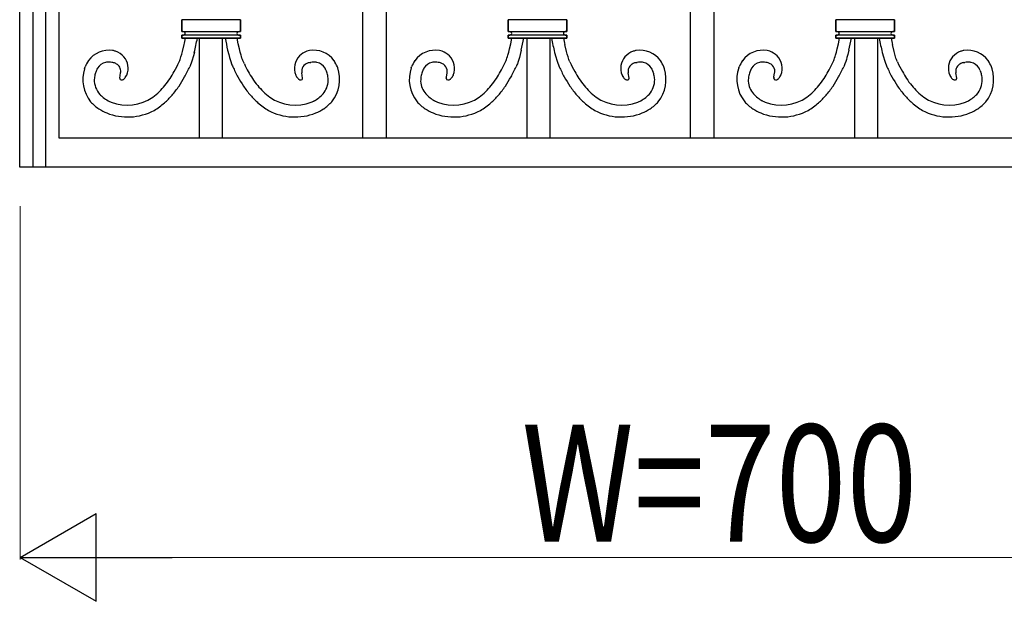
# Model space of a CAD drawing. Units: millimetres. Extents: x 0 to 8410, y 0 to 5940.
# Drawn here: x 5350 to 5855, y 3122 to 3420 of the extents above; entities that cross this region are included whole.
import ezdxf

# ---------------------------------------------------------------- set-up
doc = ezdxf.new("R2010")
doc.units = ezdxf.units.MM
doc.layers.add('YKK_13', color=4, linetype='Continuous', lineweight=30)
doc.layers.add('YKK_D', color=6, linetype='Continuous', lineweight=13)
doc.styles.add('text-b', font='extslim2.shx', dxfattribs={"width": 0.8, "bigfont": 'extfont2.shx'})

msp = doc.modelspace()

# ---------------------------------------------------------------- linework, layer by layer
at = {"layer": 'YKK_13', "linetype": 'Continuous'}
for p, q in [((5349.81, 3345), (5349.81, 4455.95)), ((5356.53, 3982.23), (5356.53, 3344.95)), ((5363.13, 3344.95), (5363.13, 3982.23)), ((5369.81, 3982.23), (5369.81, 3359.97)), ((5537.8, 3519.68), (5537.8, 3360.1)), ((5705.79, 3519.17), (5705.79, 3359.86)), ((5525.8, 3360.1), (5525.8, 3502.17)), ((5693.79, 3359.86), (5693.79, 3502.12)), ((5432.96, 3420.5), (5432.96, 3414.5)), ((5462.96, 3420.5), (5432.96, 3420.5)), ((5432.96, 3414.5), (5432.96, 3420.5)), ((5462.96, 3414.5), (5462.96, 3420.5)), ((5462.96, 3420.5), (5462.96, 3414.5)), ((5600.33, 3420.5), (5600.33, 3414.5)), ((5630.33, 3420.5), (5600.33, 3420.5)), ((5600.33, 3414.5), (5600.33, 3420.5)), ((5630.33, 3414.5), (5630.33, 3420.5)), ((5630.33, 3420.5), (5630.33, 3414.5)), ((5768.34, 3420.5), (5768.34, 3414.5)), ((5798.34, 3420.5), (5768.34, 3420.5)), ((5768.34, 3414.5), (5768.34, 3420.5)), ((5798.34, 3414.5), (5798.34, 3420.5)), ((5798.34, 3420.5), (5798.34, 3414.5)), ((5432.96, 3414.5), (5462.96, 3414.5)), ((5600.33, 3414.5), (5630.33, 3414.5)), ((5768.34, 3414.5), (5798.34, 3414.5)), ((5432.96, 3412.5), (5432.96, 3411)), ((5462.96, 3412.5), (5432.96, 3412.5)), ((5432.96, 3411), (5432.96, 3412.5)), ((5432.96, 3411), (5462.96, 3411)), ((5462.96, 3411), (5432.96, 3411)), ((5441.8, 3411), (5441.8, 3359.97)), ((5453.8, 3359.97), (5453.8, 3411)), ((5461.84, 3408.12), (5461.27, 3411)), ((5462.44, 3405.54), (5461.84, 3408.12)), ((5462.65, 3412.51), (5462.74, 3412.5)), ((5462.96, 3411), (5462.96, 3412.5)), ((5462.96, 3412.5), (5462.96, 3411)), ((5600.33, 3412.5), (5600.33, 3411)), ((5630.33, 3412.5), (5600.33, 3412.5)), ((5600.33, 3411), (5600.33, 3412.5)), ((5600.33, 3411), (5630.33, 3411)), ((5630.33, 3411), (5600.33, 3411)), ((5600.6, 3412.51), (5600.69, 3412.52)), ((5601.01, 3405.54), (5601.61, 3408.12)), ((5601.61, 3408.12), (5602.18, 3411)), ((5609.8, 3411), (5609.8, 3359.97)), ((5621.8, 3359.97), (5621.8, 3411)), ((5630.02, 3412.51), (5630.11, 3412.5)), ((5630.33, 3411), (5630.33, 3412.5)), ((5630.33, 3412.5), (5630.33, 3411)), ((5768.34, 3412.5), (5768.34, 3411)), ((5798.34, 3412.5), (5768.34, 3412.5)), ((5768.34, 3411), (5768.34, 3412.5)), ((5768.34, 3411), (5798.34, 3411)), ((5798.34, 3411), (5768.34, 3411)), ((5768.61, 3412.51), (5768.69, 3412.52)), ((5769.01, 3405.54), (5769.62, 3408.12)), ((5769.62, 3408.12), (5770.19, 3411)), ((5777.81, 3411), (5777.81, 3359.97)), ((5789.81, 3359.97), (5789.81, 3411)), ((5798.03, 3412.51), (5798.12, 3412.5)), ((5798.34, 3411), (5798.34, 3412.5)), ((5798.34, 3412.5), (5798.34, 3411)), ((5432.92, 3402.87), (5433.28, 3404.16)), ((5433.28, 3404.16), (5434.15, 3407.74)), ((5439.36, 3403.74), (5438.75, 3401.47)), ((5456.42, 3404.93), (5457.01, 3402.58)), ((5462.88, 3403.83), (5462.44, 3405.54)), ((5463.33, 3402.26), (5462.88, 3403.83)), ((5600.12, 3402.26), (5600.56, 3403.83)), ((5600.56, 3403.83), (5601.01, 3405.54)), ((5607.02, 3404.93), (5606.43, 3402.58)), ((5624.09, 3403.74), (5624.69, 3401.47)), ((5630.17, 3404.16), (5629.3, 3407.74)), ((5630.53, 3402.87), (5630.17, 3404.16)), ((5768.12, 3402.26), (5768.57, 3403.83)), ((5768.57, 3403.83), (5769.01, 3405.54)), ((5775.03, 3404.93), (5774.44, 3402.58)), ((5792.1, 3403.74), (5792.7, 3401.47)), ((5798.17, 3404.16), (5797.3, 3407.74)), ((5798.53, 3402.87), (5798.17, 3404.16)), ((5397.48, 3398.55), (5397.02, 3398.64)), ((5431.54, 3398.88), (5431.71, 3399.25)), ((5431.71, 3399.25), (5431.87, 3399.67)), ((5431.87, 3399.67), (5432.04, 3400.12)), ((5432.04, 3400.12), (5432.3, 3400.86)), ((5432.3, 3400.86), (5432.48, 3401.4)), ((5432.48, 3401.4), (5432.92, 3402.87)), ((5437.72, 3398.2), (5437.42, 3397.37)), ((5437.93, 3398.79), (5437.72, 3398.2)), ((5438.24, 3399.75), (5437.93, 3398.79)), ((5438.75, 3401.47), (5438.24, 3399.75)), ((5457.01, 3402.58), (5457.42, 3401.11)), ((5457.42, 3401.11), (5457.73, 3400.08)), ((5457.73, 3400.08), (5458.04, 3399.1)), ((5458.04, 3399.1), (5458.45, 3397.91)), ((5463.51, 3401.67), (5463.33, 3402.26)), ((5463.77, 3400.86), (5463.51, 3401.67)), ((5464.03, 3400.12), (5463.77, 3400.86)), ((5464.2, 3399.67), (5464.03, 3400.12)), ((5464.37, 3399.25), (5464.2, 3399.67)), ((5464.53, 3398.88), (5464.37, 3399.25)), ((5465.02, 3397.82), (5464.53, 3398.88)), ((5498.74, 3398.58), (5499.05, 3398.64)), ((5564.55, 3398.61), (5564.39, 3398.64)), ((5598.43, 3397.82), (5598.92, 3398.88)), ((5598.92, 3398.88), (5599.08, 3399.25)), ((5599.08, 3399.25), (5599.25, 3399.67)), ((5599.25, 3399.67), (5599.42, 3400.12)), ((5599.42, 3400.12), (5599.68, 3400.86)), ((5599.68, 3400.86), (5599.94, 3401.67)), ((5599.94, 3401.67), (5600.12, 3402.26)), ((5605.41, 3399.1), (5605, 3397.91)), ((5605.72, 3400.08), (5605.41, 3399.1)), ((5606.03, 3401.11), (5605.72, 3400.08)), ((5606.43, 3402.58), (5606.03, 3401.11)), ((5624.69, 3401.47), (5625.21, 3399.75)), ((5625.21, 3399.75), (5625.52, 3398.79)), ((5625.52, 3398.79), (5625.72, 3398.2)), ((5625.72, 3398.2), (5626.03, 3397.37)), ((5630.97, 3401.4), (5630.53, 3402.87)), ((5631.15, 3400.86), (5630.97, 3401.4)), ((5631.41, 3400.12), (5631.15, 3400.86)), ((5631.58, 3399.67), (5631.41, 3400.12)), ((5631.74, 3399.25), (5631.58, 3399.67)), ((5631.9, 3398.88), (5631.74, 3399.25)), ((5665.97, 3398.55), (5666.43, 3398.64)), ((5732.56, 3398.61), (5732.4, 3398.64)), ((5766.44, 3397.82), (5766.92, 3398.88)), ((5766.92, 3398.88), (5767.09, 3399.25)), ((5767.09, 3399.25), (5767.25, 3399.67)), ((5767.25, 3399.67), (5767.42, 3400.12)), ((5767.42, 3400.12), (5767.68, 3400.86)), ((5767.68, 3400.86), (5767.95, 3401.67)), ((5767.95, 3401.67), (5768.12, 3402.26)), ((5773.42, 3399.1), (5773, 3397.91)), ((5773.73, 3400.08), (5773.42, 3399.1)), ((5774.03, 3401.11), (5773.73, 3400.08)), ((5774.44, 3402.58), (5774.03, 3401.11)), ((5792.7, 3401.47), (5793.21, 3399.75)), ((5793.21, 3399.75), (5793.52, 3398.79)), ((5793.52, 3398.79), (5793.73, 3398.2)), ((5793.73, 3398.2), (5794.04, 3397.37)), ((5798.98, 3401.4), (5798.53, 3402.87)), ((5799.15, 3400.86), (5798.98, 3401.4)), ((5799.41, 3400.12), (5799.15, 3400.86)), ((5799.58, 3399.67), (5799.41, 3400.12)), ((5799.75, 3399.25), (5799.58, 3399.67)), ((5799.91, 3398.88), (5799.75, 3399.25)), ((5833.97, 3398.55), (5834.43, 3398.64)), ((5383.04, 3395.38), (5383.37, 3396.29)), ((5389.13, 3394.52), (5388.97, 3394.12)), ((5401.18, 3390.54), (5401.56, 3393.3)), ((5437.21, 3396.87), (5437.01, 3396.4)), ((5437.42, 3397.37), (5437.21, 3396.87)), ((5458.45, 3397.91), (5458.66, 3397.37)), ((5458.66, 3397.37), (5458.86, 3396.87)), ((5458.86, 3396.87), (5459.06, 3396.4)), ((5494.89, 3390.5), (5494.52, 3393.3)), ((5512.87, 3395.83), (5512.7, 3396.29)), ((5550.58, 3395.83), (5550.75, 3396.29)), ((5568.59, 3390.99), (5568.93, 3393.3)), ((5604.59, 3396.87), (5604.38, 3396.4)), ((5604.79, 3397.37), (5604.59, 3396.87)), ((5605, 3397.91), (5604.79, 3397.37)), ((5626.03, 3397.37), (5626.24, 3396.87)), ((5626.24, 3396.87), (5626.44, 3396.4)), ((5662.27, 3390.54), (5661.89, 3393.3)), ((5674.31, 3394.52), (5674.48, 3394.12)), ((5680.4, 3395.38), (5680.07, 3396.29)), ((5718.58, 3395.83), (5718.75, 3396.29)), ((5736.59, 3390.99), (5736.94, 3393.3)), ((5772.59, 3396.87), (5772.39, 3396.4)), ((5772.8, 3397.37), (5772.59, 3396.87)), ((5773, 3397.91), (5772.8, 3397.37)), ((5794.04, 3397.37), (5794.24, 3396.87)), ((5794.24, 3396.87), (5794.44, 3396.4)), ((5830.28, 3390.54), (5829.9, 3393.3)), ((5842.32, 3394.52), (5842.49, 3394.12)), ((5848.41, 3395.38), (5848.08, 3396.29)), ((5491.33, 3392.13), (5491.39, 3392)), ((5491.39, 3392), (5491.45, 3391.87)), ((5491.45, 3391.87), (5491.52, 3391.74)), ((5568.55, 3390.58), (5568.56, 3390.66)), ((5568.55, 3390.5), (5568.55, 3390.58)), ((5572, 3391.87), (5571.93, 3391.74)), ((5572.06, 3392), (5572, 3391.87)), ((5572.12, 3392.13), (5572.06, 3392)), ((5736.56, 3390.58), (5736.56, 3390.66)), ((5736.56, 3390.5), (5736.56, 3390.58)), ((5740, 3391.87), (5739.93, 3391.74)), ((5740.07, 3392), (5740, 3391.87)), ((5740.12, 3392.13), (5740.07, 3392)), ((5369.81, 3359.97), (6029.81, 3359.97)), ((5525.8, 3360.1), (5525.81, 3360.1)), ((5537.33, 3359.95), (5537.44, 3359.96)), ((5693.79, 3359.86), (5693.8, 3359.86)), ((6049.81, 3345), (5349.81, 3345)), ((5349.81, 3344.95), (5349.81, 3345)), ((5369.81, 3345), (5369.81, 3344.95))]:
    msp.add_line(p, q, dxfattribs=at)
for centre, radius, start, end in [((5630.37, 3424.37), 3.88, 264.8415, 269.4245), ((5798.38, 3424.37), 3.88, 264.8415, 269.4245), ((5432.91, 3411.41), 3.08, 68.5321, 89.1032), ((5432.92, 3411.96), 2.58, 57.4277, 64.3011), ((5433.85, 3413.4), 0.861, 6.221, 58.032), ((5433.88, 3413.57), 0.827, 300.8008, 354.7838), ((5462.06, 3413.4), 0.86, 122.0325, 173.8436), ((5462.06, 3413.59), 0.859, 186.4265, 233.8656), ((5462.76, 3412.38), 2.1, 111.7278, 123.1774), ((5463, 3411.37), 3.12, 90.7699, 109.0656), ((5600.32, 3411.49), 3.01, 71.3701, 89.6658), ((5600.53, 3412.35), 2.13, 57.8914, 69.341), ((5601.23, 3413.4), 0.861, 6.1092, 60.0921), ((5601.26, 3413.57), 0.824, 304.9675, 354.5972), ((5629.38, 3413.44), 0.793, 123.975, 175.7861), ((5629.4, 3413.57), 0.823, 185.367, 234.9967), ((5630.21, 3412.22), 2.27, 108.3342, 124.3509), ((5630.42, 3410.98), 3.52, 91.3927, 105.1272), ((5768.32, 3411.49), 3.01, 71.3701, 89.6658), ((5768.53, 3412.35), 2.13, 57.8914, 69.341), ((5769.23, 3413.4), 0.861, 6.1092, 60.0921), ((5769.27, 3413.57), 0.824, 304.9675, 354.5972), ((5797.38, 3413.44), 0.793, 123.975, 175.7861), ((5797.41, 3413.57), 0.823, 185.367, 234.9967), ((5798.22, 3412.22), 2.27, 108.3342, 124.3509), ((5798.43, 3410.98), 3.52, 91.3927, 105.1272), ((5432.9, 3415.86), 3.36, 270.9653, 284.6999), ((5433.13, 3414.7), 2.19, 286.6651, 302.6817), ((5287.98, 3439.1), 149.49, 347.8919, 349.1643), ((5314.83, 3434.01), 128.15, 346.3377, 349.6547), ((5655.83, 3448.84), 204.18, 190.6801, 192.4159), ((5462.78, 3414.65), 2.14, 235.1253, 251.142), ((5463.1, 3416.07), 3.59, 253.6383, 262.8007), ((5463.05, 3418.07), 5.58, 266.7995, 269.0913), ((5600.18, 3419.16), 6.67, 271.325, 273.6168), ((5600.17, 3416.26), 3.78, 277.898, 284.7715), ((5600.53, 3414.63), 2.11, 286.5977, 304.8933), ((5407.62, 3448.84), 204.18, 347.5841, 349.3199), ((5748.62, 3434.01), 128.15, 190.3453, 193.6623), ((5775.46, 3439.1), 149.49, 190.8357, 192.1081), ((5630.15, 3414.65), 2.13, 235.1035, 251.1202), ((5630.47, 3416.07), 3.59, 253.6383, 262.8007), ((5630.42, 3418.06), 5.57, 266.7949, 269.0867), ((5768.19, 3419.16), 6.67, 271.325, 273.6168), ((5768.17, 3416.26), 3.78, 277.898, 284.7715), ((5768.53, 3414.63), 2.11, 286.5977, 304.8933), ((5575.62, 3448.84), 204.18, 347.5841, 349.3199), ((5916.62, 3434.01), 128.15, 190.3453, 193.6623), ((5943.47, 3439.1), 149.49, 190.8357, 192.1081), ((5798.16, 3414.65), 2.13, 235.1035, 251.1202), ((5798.48, 3416.07), 3.59, 253.6383, 262.8007), ((5798.43, 3418.06), 5.57, 266.7949, 269.0867), ((5395.55, 3391.92), 12.94, 81.5431, 144.112), ((5394.74, 3391.61), 13.39, 71.4318, 78.3053), ((5395.36, 3394.13), 10.81, 42.8963, 70.2674), ((5500.89, 3393.78), 11.19, 109.9644, 132.8068), ((5502.26, 3388.42), 16.71, 103.539, 108.1221), ((5500.6, 3392.09), 12.77, 35.4677, 100.1563), ((5562.84, 3392.09), 12.77, 79.8437, 144.5323), ((5561.18, 3388.42), 16.71, 71.8779, 76.461), ((5562.56, 3393.78), 11.19, 47.1932, 70.0356), ((5668.09, 3394.13), 10.81, 109.7326, 137.1037), ((5668.7, 3391.61), 13.39, 101.6947, 108.5682), ((5667.89, 3391.92), 12.94, 35.888, 98.4569), ((5730.85, 3392.09), 12.77, 79.8437, 144.5323), ((5729.19, 3388.42), 16.71, 71.8779, 76.461), ((5730.57, 3393.78), 11.19, 47.1932, 70.0356), ((5836.1, 3394.13), 10.81, 109.7326, 137.1037), ((5836.71, 3391.61), 13.39, 101.6947, 108.5682), ((5835.9, 3391.92), 12.94, 35.888, 98.4569), ((5400.26, 3389.45), 18.22, 146.5049, 157.9545), ((5395.38, 3392.14), 6.66, 103.3475, 148.5872), ((5395.54, 3389.58), 9.19, 89.1881, 100.6377), ((5395.24, 3387.43), 11.35, 80.9533, 87.8267), ((5395, 3387.78), 11.06, 72.4306, 77.0137), ((5394.91, 3388.7), 10.21, 65.8093, 70.3924), ((5396.33, 3392.4), 6.26, 54.686, 63.8484), ((5396.31, 3395.6), 9.12, 337.6262, 40.1951), ((5305.7, 3458.92), 139.43, 332.2018, 334.4935), ((5499.79, 3395.58), 9.13, 135.4056, 202.2026), ((5499.76, 3392.32), 6.33, 114.8159, 123.9783), ((5503.64, 3382.25), 17.12, 110.1755, 112.4672), ((5501.54, 3385.9), 12.99, 102.464, 107.047), ((5500.84, 3387.44), 11.35, 92.1743, 99.0478), ((5500.54, 3389.58), 9.19, 79.363, 90.8126), ((5500.69, 3392.14), 6.66, 31.4121, 76.6519), ((5495.81, 3389.45), 18.22, 22.049, 33.4986), ((5567.64, 3389.45), 18.22, 146.5014, 157.951), ((5562.75, 3392.14), 6.66, 103.3485, 148.5882), ((5562.91, 3389.58), 9.19, 89.1873, 100.6369), ((5562.61, 3387.44), 11.35, 80.9522, 87.8257), ((5561.94, 3385.71), 13.16, 73.9712, 78.5543), ((5559.91, 3381.96), 17.35, 68.6629, 70.9547), ((5563.67, 3392.25), 6.41, 57.346, 66.5084), ((5563.66, 3395.58), 9.13, 337.7974, 44.5944), ((5757.74, 3458.92), 139.43, 205.5065, 207.7982), ((5667.14, 3395.6), 9.12, 139.8049, 202.3738), ((5667.11, 3392.4), 6.26, 116.1516, 125.314), ((5668.54, 3388.7), 10.21, 109.6076, 114.1907), ((5668.45, 3387.78), 11.06, 102.9863, 107.5694), ((5668.21, 3387.44), 11.34, 92.1754, 99.0488), ((5667.91, 3389.58), 9.19, 79.3636, 90.8133), ((5668.07, 3392.14), 6.66, 31.4095, 76.6492), ((5663.18, 3389.45), 18.22, 22.0455, 33.4951), ((5735.65, 3389.45), 18.22, 146.5014, 157.951), ((5730.76, 3392.14), 6.66, 103.3485, 148.5882), ((5730.92, 3389.58), 9.19, 89.1873, 100.6369), ((5730.62, 3387.44), 11.35, 80.9522, 87.8257), ((5729.95, 3385.71), 13.16, 73.9712, 78.5543), ((5727.92, 3381.96), 17.35, 68.6629, 70.9547), ((5731.68, 3392.25), 6.41, 57.346, 66.5084), ((5731.67, 3395.58), 9.13, 337.7974, 44.5944), ((5925.75, 3458.92), 139.43, 205.5065, 207.7982), ((5835.14, 3395.6), 9.12, 139.8049, 202.3738), ((5835.12, 3392.4), 6.26, 116.1516, 125.314), ((5836.54, 3388.7), 10.21, 109.6076, 114.1907), ((5836.46, 3387.78), 11.06, 102.9863, 107.5694), ((5836.22, 3387.44), 11.34, 92.1754, 99.0488), ((5835.92, 3389.58), 9.19, 79.3636, 90.8133), ((5836.08, 3392.14), 6.66, 31.4095, 76.6492), ((5831.19, 3389.45), 18.22, 22.0455, 33.4951), ((5400.46, 3389.88), 18.26, 162.494, 218.639), ((5411.51, 3385.94), 23.98, 160.0719, 164.655), ((5402.96, 3388.07), 15.25, 150.4082, 154.9913), ((5397.25, 3393.97), 4.44, 20.6584, 52.5369), ((5396.35, 3394.03), 5.28, 2.8673, 16.6019), ((5395.36, 3394.2), 6.26, 351.6942, 0.8567), ((5341.42, 3444.51), 101.19, 327.6974, 329.9891), ((5304.03, 3459.69), 147.27, 332.2586, 334.5504), ((5592.04, 3459.69), 147.27, 205.4496, 207.7414), ((5564.2, 3446.17), 110.34, 205.9853, 208.277), ((5554.66, 3444.51), 101.19, 210.0109, 212.3026), ((5500.47, 3394.11), 6.02, 173.7401, 182.9025), ((5507.2, 3394.96), 12.79, 185.1554, 187.4471), ((5498.72, 3394.1), 4.28, 125.7132, 170.9529), ((5495.5, 3389.26), 12.59, 25.668, 30.2511), ((5491.99, 3388.07), 16.28, 21.8077, 24.0995), ((5489.27, 3387.51), 19.02, 13.4623, 20.3357), ((5495.82, 3389.84), 18.07, 321.0654, 19.3622), ((5567.63, 3389.84), 18.07, 160.6378, 218.9346), ((5574.17, 3387.51), 19.02, 159.6643, 166.5377), ((5571.45, 3388.07), 16.28, 155.9005, 158.1923), ((5567.95, 3389.26), 12.59, 149.7489, 154.332), ((5564.6, 3394.01), 4.43, 9.8839, 55.1236), ((5556.25, 3394.96), 12.79, 352.5529, 354.8446), ((5562.98, 3394.11), 6.02, 357.0975, 6.2599), ((5508.79, 3444.52), 101.2, 327.6913, 329.9831), ((5499.25, 3446.15), 110.33, 331.7287, 334.0205), ((5471.4, 3459.69), 147.27, 332.2586, 334.5504), ((5759.42, 3459.7), 147.28, 205.454, 207.7457), ((5722.03, 3444.51), 101.19, 210.0109, 212.3026), ((5667.1, 3394.03), 5.28, 163.3981, 177.1327), ((5668.09, 3394.21), 6.26, 179.1719, 188.3344), ((5666.2, 3393.97), 4.44, 127.4631, 159.3416), ((5660.49, 3388.07), 15.25, 25.0087, 29.5918), ((5651.94, 3385.94), 23.98, 15.345, 19.9281), ((5662.99, 3389.88), 18.26, 321.361, 17.506), ((5735.63, 3389.84), 18.07, 160.6378, 218.9346), ((5742.18, 3387.51), 19.02, 159.6643, 166.5377), ((5739.46, 3388.07), 16.28, 155.9005, 158.1923), ((5735.95, 3389.26), 12.59, 149.7489, 154.332), ((5732.6, 3394.01), 4.43, 9.8839, 55.1236), ((5724.25, 3394.96), 12.79, 352.5529, 354.8446), ((5730.99, 3394.11), 6.02, 357.0975, 6.2599), ((5676.8, 3444.52), 101.2, 327.6913, 329.9831), ((5667.25, 3446.15), 110.33, 331.7287, 334.0205), ((5639.41, 3459.69), 147.27, 332.2586, 334.5504), ((5927.42, 3459.7), 147.28, 205.454, 207.7457), ((5890.04, 3444.51), 101.19, 210.0109, 212.3026), ((5835.11, 3394.03), 5.28, 163.3981, 177.1327), ((5836.1, 3394.21), 6.26, 179.1719, 188.3344), ((5834.21, 3393.97), 4.44, 127.4631, 159.3416), ((5828.5, 3388.07), 15.25, 25.0087, 29.5918), ((5819.94, 3385.94), 23.98, 15.345, 19.9281), ((5831, 3389.88), 18.26, 321.361, 17.506), ((5399.2, 3389.71), 11.17, 179.0675, 222.0994), ((5403.18, 3388.91), 15.18, 167.1199, 176.2824), ((5403.75, 3390.52), 2.57, 179.5201, 184.1032), ((5401.85, 3390.38), 0.664, 183.6198, 222.212), ((5402.24, 3390.98), 1.37, 229.9815, 268.5737), ((5402.07, 3391.23), 1.63, 274.7826, 299.8918), ((5401.03, 3392.92), 3.61, 300.7856, 307.659), ((5400.37, 3393.55), 4.51, 309.4671, 316.3406), ((5399.2, 3394.54), 6.05, 317.1521, 321.7352), ((5397.59, 3395.52), 7.92, 323.387, 332.5494), ((5398.17, 3394.99), 7.17, 334.2116, 336.5034), ((5379.22, 3422.47), 57.48, 321.5391, 326.1221), ((5317.12, 3459.66), 135.81, 327.4056, 329.6973), ((5578.96, 3459.66), 135.81, 210.3027, 212.5944), ((5516.85, 3422.47), 57.48, 213.8779, 218.4609), ((5499.08, 3395.91), 8.63, 208.9084, 215.7818), ((5501.56, 3398.41), 12.13, 218.5054, 220.7972), ((5497.32, 3395.2), 6.83, 223.6623, 228.2453), ((5495.08, 3392.94), 3.66, 230.8242, 237.6977), ((5494.31, 3391.9), 2.36, 240.033, 251.4826), ((5493.87, 3390.93), 1.31, 256.0142, 309.9971), ((5494.22, 3390.38), 0.664, 317.806, 356.3982), ((5490.69, 3390.6), 4.2, 356.4171, 358.7089), ((5496.35, 3389.94), 11.72, 320.2068, 356.5679), ((5494.46, 3389.21), 13.58, 0.1257, 11.5753), ((5570.59, 3389.1), 15.18, 169.2378, 180.6874), ((5566.62, 3389.77), 11.24, 184.3162, 220.6773), ((5572.76, 3390.6), 4.2, 181.2911, 183.5829), ((5576.85, 3390.12), 8.31, 173.9845, 176.2762), ((5569.19, 3390.36), 0.63, 182.4839, 223.2998), ((5569.57, 3390.93), 1.31, 230.0034, 283.9864), ((5569.14, 3391.9), 2.36, 288.5174, 299.967), ((5568.36, 3392.94), 3.66, 302.3023, 309.1758), ((5566.13, 3395.2), 6.83, 311.7547, 316.3377), ((5561.88, 3398.41), 12.13, 319.2073, 321.4991), ((5564.37, 3395.91), 8.63, 324.2182, 331.0916), ((5546.6, 3422.47), 57.48, 321.5391, 326.1221), ((5484.49, 3459.66), 135.81, 327.4056, 329.6973), ((5746.33, 3459.65), 135.8, 210.2982, 212.5899), ((5684.22, 3422.48), 57.49, 213.8829, 218.466), ((5665.28, 3394.99), 7.17, 203.4966, 205.7884), ((5665.85, 3395.52), 7.92, 207.4506, 216.613), ((5664.25, 3394.54), 6.05, 218.2648, 222.8479), ((5663.08, 3393.55), 4.51, 223.6594, 230.5329), ((5662.41, 3392.92), 3.61, 232.341, 239.2144), ((5661.38, 3391.23), 1.63, 240.1082, 265.2174), ((5661.21, 3390.98), 1.37, 271.4263, 310.0185), ((5661.6, 3390.38), 0.664, 317.788, 356.3802), ((5659.7, 3390.52), 2.57, 355.8968, 0.4799), ((5664.25, 3389.71), 11.17, 317.9006, 0.9325), ((5660.26, 3388.91), 15.18, 3.7176, 12.8801), ((5738.59, 3389.1), 15.18, 169.2378, 180.6874), ((5734.62, 3389.77), 11.24, 184.3162, 220.6773), ((5744.85, 3390.12), 8.31, 173.9845, 176.2762), ((5740.76, 3390.6), 4.2, 181.2911, 183.5829), ((5737.19, 3390.36), 0.63, 182.4839, 223.2998), ((5737.58, 3390.93), 1.31, 230.0034, 283.9864), ((5737.15, 3391.9), 2.36, 288.5174, 299.967), ((5736.37, 3392.94), 3.66, 302.3023, 309.1758), ((5734.13, 3395.2), 6.83, 311.7547, 316.3377), ((5729.89, 3398.41), 12.13, 319.2073, 321.4991), ((5732.38, 3395.91), 8.63, 324.2182, 331.0916), ((5714.6, 3422.47), 57.48, 321.5391, 326.1221), ((5652.5, 3459.66), 135.81, 327.4056, 329.6973), ((5914.34, 3459.65), 135.8, 210.2982, 212.5899), ((5852.23, 3422.48), 57.49, 213.8829, 218.466), ((5833.28, 3394.99), 7.17, 203.4966, 205.7884), ((5833.86, 3395.52), 7.92, 207.4506, 216.613), ((5832.25, 3394.54), 6.05, 218.2648, 222.8479), ((5831.08, 3393.55), 4.51, 223.6594, 230.5329), ((5830.42, 3392.92), 3.61, 232.341, 239.2144), ((5829.39, 3391.23), 1.63, 240.1082, 265.2174), ((5829.22, 3390.98), 1.37, 271.4263, 310.0185), ((5829.61, 3390.38), 0.664, 317.788, 356.3802), ((5827.7, 3390.52), 2.57, 355.8968, 0.4799), ((5832.25, 3389.71), 11.17, 317.9006, 0.9325), ((5828.27, 3388.91), 15.18, 3.7176, 12.8801), ((5395.75, 3410.76), 37.34, 306.5933, 313.4668), ((5384.57, 3420.13), 51.86, 315.313, 319.8961), ((5370.4, 3429.47), 74.73, 320.3141, 324.8971), ((5525.67, 3429.47), 74.73, 215.1029, 219.6859), ((5511.5, 3420.12), 51.85, 220.1014, 224.6844), ((5500.32, 3410.76), 37.34, 226.5324, 233.4058), ((5563.13, 3410.76), 37.34, 306.5933, 313.4668), ((5551.95, 3420.12), 51.85, 315.3181, 319.9012), ((5537.78, 3429.47), 74.73, 320.3141, 324.8971), ((5693.04, 3429.47), 74.73, 215.1029, 219.6859), ((5678.88, 3420.12), 51.85, 220.0988, 224.6819), ((5667.7, 3410.76), 37.34, 226.5332, 233.4067), ((5731.13, 3410.76), 37.34, 306.5933, 313.4668), ((5719.95, 3420.12), 51.85, 315.3181, 319.9012), ((5705.78, 3429.47), 74.73, 320.3141, 324.8971), ((5861.05, 3429.47), 74.73, 215.1029, 219.6859), ((5846.88, 3420.12), 51.85, 220.0988, 224.6819), ((5835.7, 3410.76), 37.34, 226.5332, 233.4067), ((5403.42, 3394.09), 23.25, 222.1771, 235.9116), ((5405.11, 3395.81), 19.65, 223.7391, 230.6125), ((5407.37, 3400.54), 24.77, 233.5127, 240.3862), ((5415.01, 3418.72), 44.41, 243.4144, 245.7061), ((5404.99, 3399.45), 22.76, 248.7333, 304.8782), ((5397.17, 3409.56), 41.56, 301.1641, 310.3266), ((5377.47, 3427.82), 68.31, 313.0126, 317.5956), ((5518.6, 3427.82), 68.31, 222.4048, 226.9878), ((5498.9, 3409.55), 41.56, 229.6727, 238.8351), ((5491.08, 3399.45), 22.76, 235.1218, 291.2668), ((5481.06, 3418.71), 44.4, 294.298, 296.5898), ((5490.09, 3398.49), 22.3, 299.0945, 305.9679), ((5491.78, 3394.9), 18.42, 308.2824, 317.4449), ((5492.65, 3394.09), 23.25, 304.0894, 317.8239), ((5570.8, 3394.09), 23.25, 222.1757, 235.9102), ((5571.67, 3394.9), 18.42, 222.5544, 231.7169), ((5573.35, 3398.49), 22.3, 234.0327, 240.9061), ((5582.38, 3418.71), 44.4, 243.4102, 245.702), ((5572.37, 3399.45), 22.76, 248.7331, 304.8781), ((5564.55, 3409.56), 41.56, 301.1641, 310.3266), ((5544.84, 3427.82), 68.31, 313.0126, 317.5956), ((5685.98, 3427.82), 68.31, 222.4044, 226.9874), ((5666.28, 3409.56), 41.56, 229.6734, 238.8359), ((5658.45, 3399.45), 22.76, 235.1218, 291.2667), ((5648.44, 3418.72), 44.41, 294.2939, 296.5856), ((5656.07, 3400.54), 24.77, 299.6138, 306.4873), ((5658.33, 3395.81), 19.65, 309.3875, 316.2609), ((5660.03, 3394.09), 23.25, 304.0884, 317.8229), ((5738.8, 3394.09), 23.25, 222.1757, 235.9102), ((5739.67, 3394.9), 18.42, 222.5544, 231.7169), ((5741.36, 3398.49), 22.3, 234.0327, 240.9061), ((5750.39, 3418.71), 44.4, 243.4102, 245.702), ((5740.37, 3399.45), 22.76, 248.7331, 304.8781), ((5732.55, 3409.56), 41.56, 301.1641, 310.3266), ((5712.85, 3427.82), 68.31, 313.0126, 317.5956), ((5853.98, 3427.82), 68.31, 222.4044, 226.9874), ((5834.28, 3409.56), 41.56, 229.6734, 238.8359), ((5826.46, 3399.45), 22.76, 235.1218, 291.2667), ((5816.45, 3418.72), 44.41, 294.2939, 296.5856), ((5824.08, 3400.54), 24.77, 299.6138, 306.4873), ((5826.34, 3395.81), 19.65, 309.3875, 316.2609), ((5828.03, 3394.09), 23.25, 304.0884, 317.8229), ((5405.69, 3398.86), 28.48, 237.5159, 246.6784), ((5405.16, 3399.59), 28.95, 248.2129, 297.8426), ((5490.91, 3399.59), 28.95, 242.1574, 291.7871), ((5490.38, 3398.86), 28.48, 293.3198, 302.4823), ((5573.06, 3398.86), 28.48, 237.518, 246.6804), ((5572.53, 3399.59), 28.95, 248.2129, 297.8426), ((5658.29, 3399.59), 28.95, 242.1574, 291.7871), ((5657.76, 3398.86), 28.48, 293.3216, 302.4841), ((5741.07, 3398.86), 28.48, 237.518, 246.6804), ((5740.54, 3399.59), 28.95, 248.2129, 297.8426), ((5826.3, 3399.59), 28.95, 242.1574, 291.7871), ((5825.77, 3398.86), 28.48, 293.3216, 302.4841), ((5537.03, 3362.41), 2.48, 279.6195, 281.9112), ((5537.09, 3361.9), 1.97, 283.1839, 287.7669), ((5537.62, 3360.25), 0.231, 286.8045, 320.9275)]:
    msp.add_arc(centre, radius, start, end, dxfattribs=at)
at = {"layer": 'YKK_D'}
for p, q in [((5350.03, 3324.95), (5350.03, 3143.95)), ((5395.03, 3144.95), (6005.03, 3144.95))]:
    msp.add_line(p, q, dxfattribs=at)
at = {"layer": 'YKK_D', "lineweight": -2}
for p, q in [((5350.03, 3144.95), (5389, 3167.45)), ((5389, 3122.45), (5389, 3167.45)), ((5350.03, 3144.95), (5389, 3122.45)), ((5350.03, 3144.95), (5427.97, 3144.95))]:
    msp.add_line(p, q, dxfattribs=at)

# ---------------------------------------------------------------- texts
at = {"layer": 'YKK_D', "style": 'text-b', "width": 0.8}
msp.add_text('W=700', height=60, dxfattribs=at).set_placement((5607.23, 3152.95))

doc.saveas('drawing.dxf')
